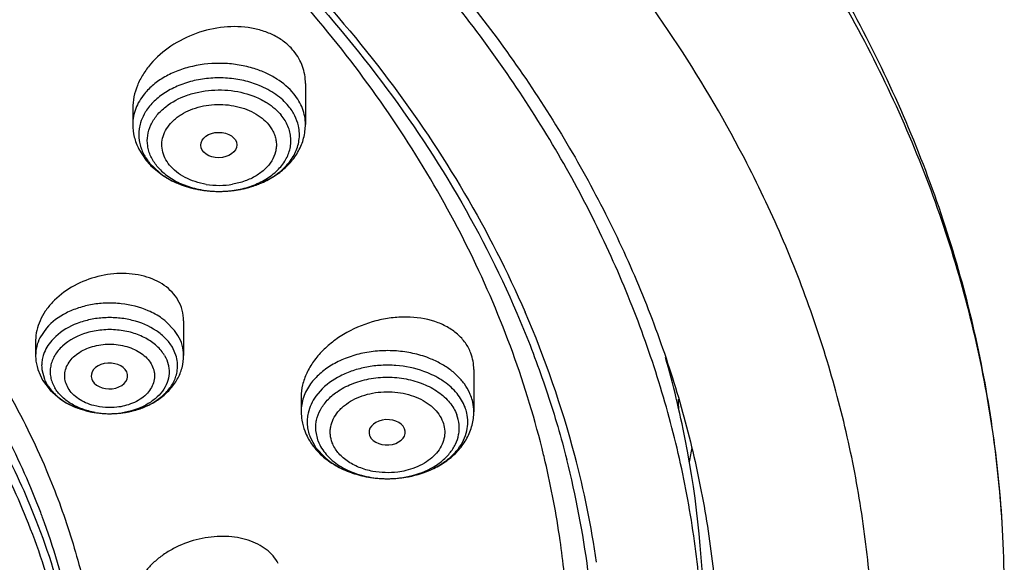
# Model space of a CAD drawing. Units: inches. Extents: x 0 to 11, y 0 to 8.5.
# Drawn here: x 4.6 to 4.9, y 5.5 to 5.6 of the extents above; entities that cross this region are included whole.
import ezdxf

# ---------------------------------------------------------------- set-up
doc = ezdxf.new("R2010")
doc.units = ezdxf.units.IN
doc.header["$LTSCALE"] = 0.605
doc.header["$MEASUREMENT"] = 0
doc.layers.add('ALL_ASSEMBLY_MEMBERS', color=7, linetype='CONTINUOUS')

msp = doc.modelspace()

# ---------------------------------------------------------------- linework, layer by layer
at = {"layer": 'ALL_ASSEMBLY_MEMBERS', "color": 7, "linetype": 'Continuous'}
for p, q in [((4.6999034816, 5.601923079800001), (4.6999034816, 5.5921707723)), ((4.6585648989, 5.5960847608), (4.6585648989, 5.5921707723)), ((4.659988146, 5.5862519734), (4.661784003399999, 5.583490524299999)), ((4.6629255025, 5.5822330774), (4.665661680099999, 5.5800002274)), ((4.6707388736, 5.5450721317), (4.6707388736, 5.5368347806)), ((4.6353058027, 5.540477451599999), (4.6353058027, 5.5368347806)), ((4.6358113668, 5.5334791366), (4.6369547053, 5.5308849558)), ((4.7402176285, 5.5334511229), (4.7402176285, 5.5233502188)), ((4.6369547053, 5.5308849558), (4.6387479846, 5.528491149400001)), ((4.648739039100001, 5.531138389), (4.648930352, 5.5307150057)), ((4.6387479846, 5.528491149400001), (4.6411706658, 5.5263924909)), ((4.6988790458, 5.5269135163), (4.6988790458, 5.5233502188)), ((4.7009756238, 5.5173706412), (4.7024171355, 5.5147173232)), ((4.7152701223, 5.5176183712), (4.7153349498, 5.517473665800001)), ((4.7024171355, 5.5147173232), (4.704605544100001, 5.5123331763)), ((4.719300124, 5.507294552), (4.7200955375, 5.507298926))]:
    msp.add_line(p, q, dxfattribs=at)
at = {"layer": 'ALL_ASSEMBLY_MEMBERS', "color": 9, "linetype": 'Continuous'}
for p, q in [((4.662582351, 5.5829120575), (4.6649458956, 5.5806129612)), ((4.668591264100001, 5.5428121215), (4.6664940974, 5.5449707295)), ((4.6379165085, 5.543380372100001), (4.636322510899999, 5.5410164112)), ((4.6693902826, 5.5416288405), (4.668591264100001, 5.5428121215)), ((4.6401106856, 5.541379730599999), (4.6391455695, 5.5403871191)), ((4.66902406, 5.5364711963), (4.6680585317, 5.538778098)), ((4.6367974501, 5.533471175599999), (4.6374181611, 5.5311057325)), ((4.7034230542, 5.528294221499999), (4.7024168243, 5.5270617771)), ((4.7029446849, 5.5163022638), (4.7023833971, 5.5188120398))]:
    msp.add_line(p, q, dxfattribs=at)
for centre, radius, start, end in [((4.6700237032, 5.5896449773), 0.0100227266, 163.2306526851, 171.4723593582), ((4.6696510715, 5.5897098556), 0.0096445981, 171.5252604037, 188.4725873504), ((4.6887931358, 5.5897113762), 0.009668678299999999, 351.5395823608999, 12.4391468411), ((4.6699094366, 5.589745745), 0.0099054316, 188.4577284361, 196.7970044034), ((4.672527929, 5.5910398984), 0.0128442441, 215.0492584917, 219.2573281603), ((4.6780659502, 5.5986202859), 0.022342521, 247.5129456069, 248.4199263004), ((4.6805049016, 5.5983715873), 0.0220735579, 291.8518448854, 292.6173315968), ((4.6782938782, 5.5992034502), 0.0229686404, 248.4262556187, 251.9960996895), ((4.678577971, 5.6000552871), 0.0238665765, 251.9795469842, 253.7206279834), ((4.6787883898, 5.6007769226), 0.0246182638, 253.7213432575, 256.4107288142), ((4.678993089900001, 5.6016072493), 0.0254734421, 256.4020109116, 258.4430994042), ((4.6791062193, 5.602160414199999), 0.0260380567, 258.4430681498, 260.7383251674), ((4.6791728143, 5.602564296900001), 0.0264473923, 260.7367556240001, 262.8356860195), ((4.6792012293, 5.602787065599999), 0.0266719656, 262.8348043086999, 265.0216459469), ((4.679235113, 5.596776994600001), 0.0192214103, 260.7639156727, 279.6658238629), ((4.6792131843, 5.602930059199999), 0.0268154572, 265.0227120516, 267.1145442409), ((4.6792095306, 5.600010646799999), 0.0238958901, 265.2049339067, 265.7470427152), ((4.679215832, 5.6000988312), 0.023984299, 265.7476535983, 266.7678998034), ((4.6792288766, 5.6032454126), 0.0271312006, 267.1149715399999, 269.6176957384), ((4.679228935299999, 5.6003484537), 0.0242342632, 266.7702439251, 269.5718345166), ((4.6792309477, 5.600478941900001), 0.0243647628, 269.5693953328, 270.3514251276), ((4.679231767, 5.600455480499999), 0.0243412969, 270.3498353967, 273.8877531615), ((4.6792314658, 5.6033494345), 0.0272352197, 270.9852541814, 273.3036331406), ((4.6792449052, 5.603126003300001), 0.0270113854, 273.3024848994, 275.5335494716), ((4.6792432803, 5.600273775700001), 0.0241592296, 273.8897290114, 274.8376764577), ((4.679273261700001, 5.5999390161), 0.0238231342, 274.8337242613, 278.5328671089), ((4.679285435, 5.602712722200001), 0.026596122, 275.5324964247, 277.7393472502), ((4.6793509807, 5.602226003099999), 0.0261050096, 277.7406557101, 279.8128343398), ((4.679411088999999, 5.6018801863), 0.025754008, 279.8121864406, 282.1496797108), ((4.6795081904, 5.6014285595), 0.0252920605, 282.1499645335, 284.1000362453), ((4.6796506983, 5.6008619133), 0.0247077692, 284.0996409046001, 286.7708770211), ((4.6798750214, 5.6001052771), 0.0239185884, 286.7793614542999, 288.3642579303), ((4.6801471214, 5.599292334099999), 0.0230613195, 288.3589926604, 291.8254205817), ((4.6449973945, 5.534365161), 0.0082504164, 169.4467464775, 177.8453604321), ((4.6453092349, 5.534301574), 0.0085686297, 161.2163413333, 169.4106511112), ((4.6448814396, 5.5343737648), 0.0081342212, 177.8752132408, 186.3707720239), ((4.6461303949, 5.5347532776), 0.009444977700000001, 202.7175657275999, 210.4260279035), ((4.7292888083, 5.523250072200001), 0.0109369953, 12.603052752, 20.7948793725), ((4.6524551712, 5.5430920246), 0.0201607177, 251.2645314658, 252.710442233), ((4.652622759, 5.543633861), 0.0207278785, 252.713258808, 255.8694978385), ((4.6534828798, 5.5434326785), 0.0205180928, 284.8661459805001, 286.9132352619), ((4.6536499607, 5.5428828479), 0.0199434366, 286.9135352142, 290.1642767881), ((4.6538635237, 5.5422872476), 0.0193107245, 290.1786309294, 291.4048944614), ((4.7297289269, 5.523338576), 0.0104881747, 0.06360193360000001, 12.6558267065), ((4.6528176291, 5.544395735399999), 0.0215142743, 255.8615712504, 260.2432989641), ((4.6529008508, 5.5448431909), 0.0219693619, 260.2271553534, 261.1322703101), ((4.6529687663, 5.545290591100001), 0.0224218838, 261.1370356699, 264.8487921963), ((4.6530118336, 5.5427186584), 0.0198524542, 259.9228693151, 269.9041285087), ((4.6530234559, 5.545854975499999), 0.0229888993, 264.8393317822, 268.9807328676), ((4.6530258618, 5.5459030929), 0.023037052, 268.9768789538, 270.9080774218), ((4.6530349798, 5.5427387092), 0.0198725572, 269.8374912026, 278.8831654886), ((4.6530296157, 5.5457174716), 0.0228513945, 270.9060422678, 273.5699453736), ((4.6530367418, 5.5455855639), 0.0227192991, 273.5727226294001, 275.4902217812), ((4.6530502708, 5.545451605), 0.0225846603, 275.4885720774, 277.9687272873), ((4.653091954, 5.5451546232), 0.0222847675, 277.9684461847, 280.039294542), ((4.6531704099, 5.544715929600001), 0.0218391143, 280.037248065, 282.4051847243001), ((4.6532925056, 5.5441577301), 0.0212677182, 282.4069881017, 284.8607080193), ((4.7099609822, 5.5208960623), 0.0096398456, 175.8060843484, 184.2721205403), ((4.7100946627, 5.5208758141), 0.009774654399999999, 167.3501827527, 175.7450196746), ((4.7101515824, 5.520910900800001), 0.0098310216, 184.2756102413, 192.6217894616), ((4.7104872025, 5.5209826452), 0.0101742088, 192.6030527594, 200.7948793744), ((4.5572876754, 5.5558854319), 0.2387611083, 349.2329388478, 350.0811635324), ((4.7195375796, 5.531338177699999), 0.0240445188, 263.6048286316, 266.8674406228), ((4.7195407257, 5.5313866839), 0.0240931245, 266.8662735543, 268.5821591823), ((4.7195444393, 5.5315723443), 0.0242788199, 268.5842393837, 271.8073027880001), ((4.7195437538, 5.531617876599999), 0.0243243512, 271.8055341124, 272.8925112734), ((4.7195695388, 5.531220600299999), 0.0239262805, 272.8788504825, 280.6644747387), ((4.4730473318, 5.437247781), 0.1748137944, 20.3427460701, 20.7518643411), ((4.479256363399999, 5.439366182200001), 0.1682556783, 12.6439243956, 20.4013857665), ((4.4782155407, 5.4356550231), 0.1688965344, 13.0560647299, 21.4121841511)]:
    msp.add_arc(centre, radius, start, end, dxfattribs=at)
at = {"layer": 'ALL_ASSEMBLY_MEMBERS', "color": 7, "linetype": 'Continuous'}
for centre, radius, start, end in [((4.6744287843, 5.5938224988), 0.0163291206, 219.2520518449, 225.2137217315), ((4.676976779599999, 5.5968848836), 0.0203254297, 236.1723415134, 241.4034851428), ((4.5322349189, 5.451599903200001), 0.2401069874, 14.7867715337, 23.46705177480001), ((4.6466326079, 5.5368350377), 0.0113268052, 180.0013005165, 183.4088630923), ((4.6468307671, 5.5368588237), 0.0115260344, 183.468322295, 197.0509527238), ((4.5532195963, 5.469845514299999), 0.2422052404, 11.1611488054, 15.924798212), ((4.6510749169, 5.5404904052), 0.0172292013, 234.9106899632, 240.5645445135), ((4.5593688201, 5.5164700717), 0.2300385961, 1.805922658, 2.4641989429), ((4.7286094718, 5.5207963213), 0.0101742088, 12.6030527572, 20.7948793735), ((4.7117449098, 5.5233539638), 0.0128658646, 180.0166777083, 189.2798611606), ((4.7120451526, 5.523406957000001), 0.013170724, 189.2967551167, 200.8263287832), ((4.7126710187, 5.523631234400001), 0.0138354424, 200.772929024, 208.2901542883), ((4.5606734041, 5.4711878994), 0.2346325986, 0.0175826307, 11.1918759479), ((4.537369824100001, 5.459887447000001), 0.2258943056, 13.1708701665, 13.5944839095), ((4.5437873121, 5.4561821905), 0.2256650989, 7.443991281900001, 14.2958519668), ((4.5432967511, 5.454678235), 0.2286258889, 8.1941606523, 14.7483892486), ((4.5411998731, 5.4607176841), 0.2219758414, 8.236777832000001, 13.1874674855), ((4.7195429032, 5.5345107939), 0.0272172613, 271.1634265286, 272.1302775702), ((4.4765681987, 5.4341328208), 0.1689712389, 14.0882998095, 21.6718864799), ((4.5978232132, 5.4800736601), 0.2694155439, 351.6426267181999, 3.2090094275)]:
    msp.add_arc(centre, radius, start, end, dxfattribs=at)
msp.add_ellipse((4.6791506678, 5.5872154145), major_axis=(0.004321767299999999, 5.227979999999999e-05), ratio=0.7034919996, dxfattribs=at)
for centre, major_axis, ratio, start_param, end_param in [((4.6529664111, 5.5318971401), (0.004366091, 1.69245e-05), 0.7051471761, -2.7530069479, 3.3855015467), ((4.7194551799, 5.5184113085), (0.0043297574, 2.9918e-05), 0.7009670803, -2.8370674769, 3.3960525108)]:
    msp.add_ellipse(centre, major_axis=major_axis, ratio=ratio, start_param=start_param, end_param=end_param, dxfattribs=at)
for points, knots in [([(4.866816736700001, 5.495155151100001), (4.8663583528, 5.503320301), (4.8647169036, 5.5196621365), (4.8601199887, 5.5439473174), (4.8534038778, 5.567942613500001), (4.844611237300001, 5.591542231), (4.8337842277, 5.6146478723), (4.8209813093, 5.637169159400001), (4.8062598508, 5.6590176987), (4.7896905327, 5.6801142823), (4.7713417122, 5.7003819198), (4.7443556763, 5.7264530241), (4.7143219721, 5.750302788099999), (4.6817892992, 5.7717912562), (4.6468546081, 5.7921286924), (4.6191955189, 5.805315392100001), (4.600230352900001, 5.8132203137)], [0, 0, 0, 0, 0.0560971619, 0.1124914192, 0.1693420577, 0.2268111709, 0.2850481048, 0.3441856987, 0.4043371257, 0.4655975689, 0.5280411549, 0.5917213748, 0.7228333372, 0.7903235425, 0.8590598558, 1, 1, 1, 1]), ([(4.866816306600001, 5.495155139), (4.86636825, 5.503138828099999), (4.8647542179, 5.5191258988), (4.860207844, 5.5428953865), (4.8535549058, 5.5664133017), (4.8448186464, 5.589581176599999), (4.8340403273, 5.6123092525), (4.821260315, 5.6345047244), (4.8065335358, 5.656083313), (4.7841424521, 5.6842145063), (4.7582553719, 5.7104504113), (4.7294516368, 5.7345531038), (4.697896479, 5.7578204427), (4.6636397439, 5.778641498300001), (4.6272092269, 5.796931991799999), (4.6081858135, 5.8052654448), (4.5984975775, 5.809220650599999)], [0, 0, 0, 0, 0.0550828837, 0.1105163861, 0.1665040837, 0.2232360489, 0.2808822135, 0.3395918776, 0.3994884814, 0.4606711753, 0.5870912440999999, 0.6524703675, 0.7192745065, 0.8570159023, 0.9279144364, 1, 1, 1, 1]), ([(4.5418365172, 5.7299984343), (4.5661841259, 5.7205852242), (4.6012646084, 5.703911497999999), (4.6439084656, 5.6763482038), (4.6725422215, 5.6538932587), (4.6979901324, 5.629576028400001), (4.7200173688, 5.603613891799999), (4.7384093485, 5.5762497974), (4.7482585971, 5.556971781100001), (4.7524824714, 5.5472157022)], [0, 0, 0, 0, 0.2738070229, 0.405021858, 0.5320681627, 0.6548928487, 0.7736054752, 0.8884882242000001, 1, 1, 1, 1]), ([(4.7569353922, 5.512983573200001), (4.7549282925, 5.521283482999999), (4.749921598399999, 5.5378223075), (4.739644773399999, 5.5619058276), (4.7266210666, 5.5853040865), (4.7109405461, 5.6078544747), (4.6927116116, 5.6294130466), (4.664798746000001, 5.657018448600001), (4.640959008399999, 5.6752255709), (4.6240868935, 5.6862648841)], [0, 0, 0, 0, 0.1146336333, 0.2314105168, 0.3508794821, 0.4734874582, 0.5995639617, 0.7293259559999999, 1, 1, 1, 1]), ([(4.6947917088, 5.6299454454), (4.7030791322, 5.6212307564), (4.7184434712, 5.6031934365), (4.737766607, 5.574065474199999), (4.7503251239, 5.5485406348), (4.7580370063, 5.527711333099999), (4.7611201182, 5.5171851305), (4.7624643777, 5.5119054157)], [0, 0, 0, 0, 0.2624140705, 0.515652262, 0.7609075084, 0.8811191753000001, 1, 1, 1, 1]), ([(4.7950376659, 5.471241942200001), (4.7947184166, 5.4778873754), (4.7935054009, 5.4911951554), (4.7899856709, 5.5110023799), (4.7847775204, 5.530621389099999), (4.7778977801, 5.5499763323), (4.7693773574, 5.5689979789), (4.7592444085, 5.587614844299999), (4.747540974100001, 5.6057593174), (4.7388095307, 5.617377782), (4.7342073422, 5.6230862036)], [0, 0, 0, 0, 0.120014187, 0.2407060353, 0.362488679, 0.4857513342, 0.6108450087, 0.7380830381999999, 0.86772936, 1, 1, 1, 1]), ([(4.737761952400001, 5.623212414099999), (4.7465485857, 5.612275547), (4.7585831151, 5.5951352151), (4.7719132955, 5.5709801955), (4.780335184, 5.5526408272), (4.7872395974, 5.5339850027), (4.7925990547, 5.5150722924), (4.7963981706, 5.4959705798), (4.797884138, 5.4831225422), (4.7983604503, 5.4767021236)], [0, 0, 0, 0, 0.2615164347, 0.3887723281, 0.5139484207, 0.6373264421, 0.7592228179, 0.8799894098000001, 1, 1, 1, 1]), ([(4.6971343216, 5.6097084571), (4.6965532257, 5.6104201514), (4.6952041158, 5.6117487968), (4.6927890942, 5.6133469824), (4.6900132053, 5.6145416569), (4.6858852895, 5.615581199099999), (4.6802977593, 5.615726511599999), (4.6736746458, 5.614207175700001), (4.6676259865, 5.611178739), (4.663453313, 5.607552703500001), (4.6609652661, 5.604178897000001), (4.659604052300001, 5.6015361689), (4.6587608067, 5.598808227999999), (4.6585637828, 5.5969489136), (4.658564959, 5.5960390804)], [0, 0, 0, 0, 0.055052983, 0.1125371166, 0.1725955221, 0.2352371383, 0.3667175406, 0.5030034409, 0.6385683907999999, 0.7682254471, 0.8298211337000001, 0.8888769715000001, 0.9454838522, 1, 1, 1, 1]), ([(4.6999034812, 5.601947056599999), (4.6999031906, 5.602648543), (4.6997879551, 5.604048186799999), (4.69925767, 5.6060843896), (4.6983781386, 5.6079996575), (4.6975802729, 5.6091622806), (4.6971343216, 5.6097084571)], [0, 0, 0, 0, 0.250636308, 0.4989969198, 0.7480686979000001, 1, 1, 1, 1]), ([(4.6585648989, 5.5921707723), (4.6585648989, 5.591152946699999), (4.6588116479, 5.5891026164), (4.6595293727, 5.5871687821), (4.659988146, 5.5862519734)], [0, 0, 0, 0, 0.4981980643, 1, 1, 1, 1]), ([(4.6796997923, 5.5761181475), (4.6822508239, 5.5761618225), (4.6860656304, 5.576761142100001), (4.6906999051, 5.5786495581), (4.69377531, 5.5805537555), (4.6963656499, 5.5829268345), (4.6983504964, 5.585722623300001), (4.699613526499999, 5.5888493517), (4.6999034816, 5.591069645399999), (4.6999034816, 5.5921707723)], [0, 0, 0, 0, 0.268869122, 0.3993068185, 0.5256618566, 0.6479821059, 0.7671115137000001, 0.8839623765000001, 1, 1, 1, 1]), ([(4.588312982, 5.5794159712), (4.5938238446, 5.5741478222), (4.60421725, 5.563271889299999), (4.6179417818, 5.5457779641), (4.6294467925, 5.5274867563), (4.6356515716, 5.514701283300001), (4.638333417, 5.508240867)], [0, 0, 0, 0, 0.2611490135, 0.514411315, 0.7603934084, 1, 1, 1, 1]), ([(4.6672482474, 5.5790389106), (4.669102547300001, 5.578026039199999), (4.673192836, 5.5765220828), (4.6775148325, 5.5760807398), (4.6796997923, 5.5761181475)], [0, 0, 0, 0, 0.4915798791, 1, 1, 1, 1]), ([(4.6335955172, 5.4965323469), (4.6311186578, 5.5027839654), (4.6253660253, 5.5151672453), (4.6146317765, 5.5329272237), (4.6017762565, 5.5499545591), (4.5920071867, 5.560573535), (4.5868211568, 5.5657253951)], [0, 0, 0, 0, 0.2399430479, 0.4860223856000001, 0.7391602012, 1, 1, 1, 1]), ([(4.6693902826, 5.5500790401), (4.6689924519, 5.550758179600001), (4.6680099416, 5.552053760800001), (4.6661174972, 5.553673746699999), (4.6638404168, 5.554955127), (4.6603297451, 5.5561957326), (4.6554089638, 5.556710467999999), (4.6494289668, 5.5557674975), (4.643852618, 5.5534105996), (4.6399366015, 5.5503885361), (4.6375815355, 5.547499190599999), (4.6362932066, 5.5452200689), (4.635491553600001, 5.5428540354), (4.6353050081, 5.54123386), (4.6353057592, 5.540443538300001)], [0, 0, 0, 0, 0.0535162409, 0.1094663712, 0.1682759485, 0.2301363498, 0.3616130516, 0.499670246, 0.6377086819, 0.7692227733, 0.8311978161, 0.8901741738, 0.9462635262000001, 1, 1, 1, 1]), ([(4.6707389897, 5.5450943088), (4.6707389436, 5.5459641759), (4.6705117141, 5.5477091715), (4.6698284031, 5.5493311217), (4.6693902826, 5.5500790401)], [0, 0, 0, 0, 0.5008848321, 1, 1, 1, 1]), ([(4.7395133394, 5.5373629484), (4.7391865671, 5.5382252871), (4.7382861379, 5.5398987869), (4.736325738000001, 5.5420426814), (4.7338205108, 5.5437711193), (4.7297944479, 5.5455023639), (4.7251761874, 5.546165864500001), (4.7204160834, 5.5458759692), (4.7155283677, 5.544927133200001), (4.7108516249, 5.5430614346), (4.7067195782, 5.5403903256), (4.704029058500001, 5.5380698966), (4.7018185131, 5.535484101000001), (4.700160431700001, 5.532708733400001), (4.6991252262, 5.5298254036), (4.698878146, 5.527848053), (4.6988794769, 5.5268880499)], [0, 0, 0, 0, 0.0518453651, 0.1054901515, 0.161886624, 0.2216379795, 0.3506292478, 0.4192065396, 0.4892998997, 0.6298848897, 0.6987076687, 0.7652767326000001, 0.8289063889, 0.8891720993000001, 0.9460279012999999, 1, 1, 1, 1]), ([(4.6526145028, 5.5228697091), (4.6548672698, 5.522829599), (4.6582586131, 5.5232622722), (4.6619065258, 5.524651482), (4.6638169882, 5.5256784801), (4.665574059, 5.526839353500001), (4.667515951, 5.5285637941), (4.6693205192, 5.5310475578), (4.6704737591, 5.5338478424), (4.6707388736, 5.535843968200001), (4.6707388736, 5.5368347806)], [0, 0, 0, 0, 0.2665247711, 0.3964171724, 0.4600506904, 0.522735149, 0.645266769, 0.7650150281, 0.8827956043999999, 1, 1, 1, 1]), ([(4.7402174054, 5.533463787100001), (4.740216939700001, 5.534131819500001), (4.7401008482, 5.535460744400001), (4.7397465465, 5.5367475247), (4.7395133394, 5.5373629484)], [0, 0, 0, 0, 0.5037344617, 1, 1, 1, 1]), ([(4.6426077503, 5.5254853238), (4.6440957257, 5.5246438902), (4.6473719189, 5.5233599742), (4.6508502981, 5.522901120399999), (4.6526145028, 5.5228697091)], [0, 0, 0, 0, 0.4920730577, 1, 1, 1, 1]), ([(4.7200955448, 5.507298940399999), (4.7226390723, 5.5073503261), (4.726440827799999, 5.5079578889), (4.7310567855, 5.509851432100001), (4.7341194572, 5.5117559205), (4.7366969194, 5.5141271348), (4.7383524094, 5.516466792999999), (4.739308099200001, 5.518492741599999), (4.7399997629, 5.5205917034), (4.7402176285, 5.5222515887), (4.7402176285, 5.5233502188)], [0, 0, 0, 0, 0.268802337, 0.3991863932, 0.5254838790999999, 0.647781239, 0.7669006751, 0.8256048127, 0.8839194407, 1, 1, 1, 1]), ([(4.7385394031, 5.518762584299999), (4.7386953998, 5.5194585582), (4.7388564406, 5.5208895051), (4.7386940369, 5.5223200337), (4.7385385344, 5.5230162852)], [0, 0, 0, 0, 0.4999428878, 1, 1, 1, 1]), ([(4.7004880981, 5.5170741077), (4.7009140672, 5.516280711399999), (4.7019272079, 5.514756157000001), (4.7031865055, 5.5134306861), (4.7038692251, 5.512815985700001)], [0, 0, 0, 0, 0.4950089277, 1, 1, 1, 1]), ([(4.7205546176, 5.5073123427), (4.7226973726, 5.5073920478), (4.726848017, 5.5080340077), (4.731584955, 5.5100800396), (4.7346605619, 5.512376907999999), (4.7364815383, 5.5143122897), (4.7378198369, 5.516444955700001), (4.7383661864, 5.5179897836), (4.7385394031, 5.518762584299999)], [0, 0, 0, 0, 0.282559919, 0.5474774964, 0.6704406891, 0.7862918091, 0.8956363055, 1, 1, 1, 1]), ([(4.7038692251, 5.512815985700001), (4.7048568033, 5.5119267998), (4.7070778343, 5.510338489700001), (4.7108563981, 5.5086238207), (4.714985738399999, 5.5075625619), (4.7178546672, 5.507307891900001), (4.7192999508, 5.5072945703)], [0, 0, 0, 0, 0.2384538148, 0.4857768611, 0.7406506849, 1, 1, 1, 1]), ([(4.704605544100001, 5.5123331763), (4.706492343, 5.51068597), (4.7100201971, 5.508814631799999), (4.71513676, 5.507546617999999), (4.7179026474, 5.5073071601), (4.719300125299999, 5.5072946275)], [0, 0, 0, 0, 0.4757159085, 0.7345626004000001, 1, 1, 1, 1]), ([(4.638333417, 5.508240867), (4.6404524231, 5.5031362995), (4.6441968009, 5.4927977097), (4.6482796904, 5.476916462799999), (4.6507588386, 5.4608650718), (4.6516248877, 5.4447282604), (4.65086779, 5.4285886256), (4.648496832, 5.412528889500001), (4.6445212426, 5.396633705599999), (4.640845958, 5.3862811608), (4.6387610975, 5.381168914500001)], [0, 0, 0, 0, 0.1271439318, 0.2525114122, 0.3766523342, 0.5001591207, 0.6236450781, 0.7477245064, 0.8729916017, 1, 1, 1, 1]), ([(4.6933690458, 5.487011047899999), (4.6930380026, 5.4876455906), (4.6922040426, 5.4888654003), (4.6905487869, 5.4904137544), (4.6885260609, 5.491676929400001), (4.6853467327, 5.4929737202), (4.681754129700001, 5.4935422408), (4.6780302933, 5.493448347799999), (4.6741836415, 5.492897032), (4.6704446144, 5.491690123200001), (4.6670330665, 5.4898885226), (4.6647325413, 5.4882892006), (4.6627423388, 5.486472097899999), (4.6611145732, 5.484483808099999), (4.6599014564, 5.4823719967), (4.6593805282, 5.480878101799999), (4.6592086372, 5.48013509)], [0, 0, 0, 0, 0.0511963232, 0.1046241872, 0.1610553276, 0.2208129062, 0.3493076775, 0.417363952, 0.4869015459, 0.626748874, 0.6955299299, 0.7623790987000001, 0.8266064586, 0.887709816, 0.9454466212, 1, 1, 1, 1]), ([(4.7431320498, 5.3693073814), (4.747488489, 5.3790925966), (4.7530477021, 5.3941514333), (4.7582840999, 5.4147326189), (4.761083570899999, 5.430219714), (4.7627653335, 5.445787195299999), (4.7633224173, 5.4613961853), (4.7627556854, 5.4770040103), (4.7616319594, 5.4873618155), (4.760885917, 5.4925188835)], [0, 0, 0, 0, 0.2547821478, 0.3802865214, 0.504859443, 0.6288021799, 0.7524272329999999, 0.8760539359999999, 1, 1, 1, 1])]:
    msp.add_open_spline(points, degree=3, knots=knots, dxfattribs=at)
at = {"layer": 'ALL_ASSEMBLY_MEMBERS', "color": 9, "linetype": 'Continuous'}
for points, knots in [([(4.8037901886, 5.5863418945), (4.7986269394, 5.596081374600001), (4.7870582944, 5.6152757554), (4.7665558475, 5.6425196361), (4.742826454599999, 5.6684033876), (4.7160526116, 5.6927355228), (4.6864345084, 5.715342501399999), (4.6541879714, 5.7360614542), (4.6195557739, 5.7547381713), (4.5953150123, 5.765621003300001), (4.5828804348, 5.7706973983)], [0, 0, 0, 0, 0.1127075144, 0.2286322616, 0.3480710516, 0.4711966698, 0.5980561176, 0.7285911181, 0.8626782064, 1, 1, 1, 1]), ([(4.6876411484, 5.605522601000001), (4.686469954700001, 5.6058911514), (4.6840455125, 5.6064672794), (4.679079569100001, 5.6069733439), (4.6740656815, 5.6065210413), (4.669389601000001, 5.6051145514), (4.6662369181, 5.603638466900001), (4.6635085914, 5.6017819261), (4.661985556499999, 5.6002755434), (4.6613343632, 5.599478346000001)], [0, 0, 0, 0, 0.1295330696, 0.2618658148, 0.5256502712, 0.6533853754, 0.7757025082, 0.8914037923999999, 1, 1, 1, 1]), ([(4.6971343216, 5.599478470299999), (4.6959953016, 5.6008734792), (4.6938262779, 5.6027045749), (4.6904810875, 5.6045038105), (4.6886116551, 5.6052172026), (4.6876411484, 5.605522601000001)], [0, 0, 0, 0, 0.4746185476, 0.7318700798000001, 1, 1, 1, 1]), ([(4.688848045199999, 5.6014845515), (4.687660220400001, 5.6019695412), (4.6851564844, 5.6027477504), (4.6812374524, 5.6033311964), (4.6772321143, 5.603330747), (4.6733118709, 5.6027480036), (4.6696414996, 5.601607105499999), (4.6663760328, 5.5999506688), (4.6636546292, 5.5978470684), (4.6622331536, 5.5961365413), (4.6616687772, 5.5952400543)], [0, 0, 0, 0, 0.1286236019, 0.2614963895, 0.3958255968, 0.5286882603999999, 0.6573442036, 0.7795173754000001, 0.8938001442, 1, 1, 1, 1]), ([(4.6958860295, 5.5965082272), (4.6950102345, 5.5975807148), (4.692826827699999, 5.5995441727), (4.6902465589, 5.6009135375), (4.688848045199999, 5.6014845515)], [0, 0, 0, 0, 0.4782490763, 1, 1, 1, 1]), ([(4.6613343632, 5.599478346000001), (4.6608935077, 5.598938646000001), (4.6601040108, 5.5978156742), (4.659223544800001, 5.5959922719), (4.658685355199999, 5.594100139), (4.6585648776, 5.5928092318), (4.6585649221, 5.5921707723)], [0, 0, 0, 0, 0.262568767, 0.5147907298, 0.7594397884999999, 1, 1, 1, 1]), ([(4.6664600021, 5.5964017828), (4.667942530199999, 5.597566001100001), (4.6705680201, 5.598935383200001), (4.6743637521, 5.5999952333), (4.678471971700001, 5.600568109), (4.6836329817, 5.6002916989), (4.6875686346, 5.5990108239), (4.6893378741, 5.5981020897)], [0, 0, 0, 0, 0.2353411776, 0.361686924, 0.4913459051, 0.751680492, 1, 1, 1, 1]), ([(4.6999034584, 5.5921707723), (4.6999034139, 5.5928093022), (4.6997832363, 5.594100739299999), (4.6992448788, 5.5959943724), (4.6983617719, 5.5978162692), (4.697574218, 5.598939709400001), (4.6971343216, 5.599478470299999)], [0, 0, 0, 0, 0.2405910941, 0.4854296034, 0.7379291465000001, 1, 1, 1, 1]), ([(4.6673614215, 5.5824024749), (4.6669361662, 5.5829380321), (4.666203771499999, 5.5840677585), (4.6655520519, 5.5859495248), (4.6654637213, 5.58790084), (4.6659230834, 5.5898175259), (4.6668982498, 5.5916209142), (4.66808421, 5.5929483989), (4.6692274014, 5.593897785), (4.6705377358, 5.594792539299999), (4.6723926294, 5.5957204375), (4.6748394637, 5.5964971561), (4.6783241406, 5.5970656342), (4.6819086063, 5.5969050321), (4.685283242200001, 5.5960181466), (4.6875724638, 5.595026609500001), (4.6895409263, 5.593724177), (4.6906366274, 5.5926589474), (4.691106959, 5.59209655)], [0, 0, 0, 0, 0.0555080559, 0.108302024, 0.1597463682, 0.2118531288, 0.2663534056, 0.324484773, 0.3551422295, 0.3868353092, 0.4530962231, 0.5226382389, 0.5944115871, 0.7389636034, 0.8094066323000001, 0.8768709235, 0.940491429, 1, 1, 1, 1]), ([(4.6893378741, 5.5981020897), (4.6898157981, 5.5978566137), (4.6915827276, 5.5968489177), (4.6931734844, 5.5955060446), (4.6941206176, 5.594346048099999)], [0, 0, 0, 0, 0.2640418561, 1, 1, 1, 1]), ([(4.6616687772, 5.5952400543), (4.6615334466, 5.5950250875), (4.6610310481, 5.5941680834), (4.6606402333, 5.593244628), (4.6604272032, 5.5925367303)], [0, 0, 0, 0, 0.2557377325, 1, 1, 1, 1]), ([(4.662138941999999, 5.5869981722), (4.6620145559, 5.5878358462), (4.6620138064, 5.5895779505), (4.662797056600001, 5.592121514800001), (4.6643041838, 5.594471040499999), (4.6656872769, 5.5957949675), (4.6664600021, 5.5964017828)], [0, 0, 0, 0, 0.2346549265, 0.4743806747, 0.7277571956000001, 1, 1, 1, 1]), ([(4.6982348451, 5.5917940344), (4.6980501737, 5.592636060499999), (4.6974404552, 5.594317458300001), (4.696458707900001, 5.5958065254), (4.6958859001, 5.5965080689)], [0, 0, 0, 0, 0.4876537807, 1, 1, 1, 1]), ([(4.691106959, 5.59209655), (4.6913613015, 5.591776236599999), (4.6918261041, 5.591115284600001), (4.692379674100001, 5.590056822999999), (4.692761945, 5.588957254099999), (4.6929530034, 5.5878305135), (4.692953692300001, 5.5866957128), (4.6927036281, 5.5851800113), (4.6919032848, 5.583320007), (4.6902763817, 5.5813589096), (4.6880761763, 5.5797283197), (4.6854217382, 5.578503387), (4.6834736345, 5.5780015438), (4.6824624145, 5.5778284554)], [0, 0, 0, 0, 0.0597944387, 0.1177716675, 0.1740928196, 0.2292639778, 0.2840570305, 0.3392181991, 0.4529593532, 0.5751050814, 0.7076232668000001, 0.8500172957, 1, 1, 1, 1]), ([(4.682808060299999, 5.5763795823), (4.6841051546, 5.5765745535), (4.6866102359, 5.5771669576), (4.6900369416, 5.5786719953), (4.6928929684, 5.5807048533), (4.6947010412, 5.582806943), (4.6956786274, 5.5846350512), (4.696170879599999, 5.5860340884), (4.6964265048, 5.587466150700001), (4.6964396552, 5.5889102813), (4.6962117856, 5.5903459674), (4.6955803891, 5.5922437078), (4.6947678992, 5.5935532933), (4.6941206176, 5.594346048099999)], [0, 0, 0, 0, 0.1501252684, 0.2928848901, 0.4258068893, 0.5482408446, 0.6061256275, 0.6622749801, 0.7172809848999999, 0.7718648442, 0.8268073088, 0.8828630608, 1, 1, 1, 1]), ([(4.6889938306, 5.5779956201), (4.6902394962, 5.5785146025), (4.6925563179, 5.5797359928), (4.695017637099999, 5.581813329299999), (4.696527145899999, 5.583695340299999), (4.6974018567, 5.5851649136), (4.6980285498, 5.586698525499999), (4.6982777358, 5.5877591798), (4.6983565971, 5.588288861100001)], [0, 0, 0, 0, 0.2788459727, 0.5372166894, 0.6589176908, 0.7760126114, 0.8893422567, 1, 1, 1, 1]), ([(4.6604266241, 5.5868832561), (4.6605110998, 5.5866026953), (4.6609063994, 5.5854694873), (4.6614925307, 5.584405717), (4.6620128778, 5.5836636999)], [0, 0, 0, 0, 0.2443140922, 1, 1, 1, 1]), ([(4.6643477629, 5.5821913311), (4.663769948000001, 5.582899007000001), (4.6630309067, 5.5840545964), (4.6623934844, 5.585722826900001), (4.6622020122, 5.586573427799999), (4.662138941999999, 5.5869981722)], [0, 0, 0, 0, 0.5127872142000001, 0.7589861712999999, 1, 1, 1, 1]), ([(4.7681807954, 5.2816974487), (4.7773075724, 5.292875422), (4.789884482, 5.3103635715), (4.8040394085, 5.3349777044), (4.8131240688, 5.3536698133), (4.820737157, 5.3726887117), (4.8268549392, 5.3919795991), (4.8314606824, 5.411482354099999), (4.8345356229, 5.4311376614), (4.836072865799999, 5.4508840183), (4.8360658787, 5.4706607686), (4.8345147962, 5.490406548999999), (4.8314262278, 5.5100606551), (4.826807118000001, 5.529561703400001), (4.8206756482, 5.5488508838), (4.8130487724, 5.567867026), (4.8070303966, 5.5802298633), (4.8037901886, 5.5863418945)], [0, 0, 0, 0, 0.132720861, 0.1973791872, 0.2609927696, 0.3236941316, 0.3856285003, 0.4469490741, 0.5078200574, 0.5684178788, 0.6289245573, 0.6895242082999999, 0.7503980673, 0.8117224253, 0.8736635068999999, 0.9363762336, 1, 1, 1, 1]), ([(4.6643477629, 5.5821913311), (4.66503923, 5.5813444603), (4.666724771, 5.5797748178), (4.6692449303, 5.578302852899999), (4.6715107324, 5.577379380599999), (4.6739722319, 5.576629749099999), (4.6759063935, 5.5763079146), (4.6772120246, 5.5761983908)], [0, 0, 0, 0, 0.2255506473, 0.4697120653, 0.598016607, 0.7297002128, 1, 1, 1, 1]), ([(4.6649458956, 5.5806129612), (4.665280692, 5.5803498642), (4.6667079906, 5.5793129259), (4.6682848599, 5.578488075599999), (4.6695205017, 5.577976556699999)], [0, 0, 0, 0, 0.241503304, 1, 1, 1, 1]), ([(4.6761500219, 5.5778047826), (4.6752510935, 5.5779513361), (4.6735086692, 5.5783671487), (4.6710882725, 5.5793639826), (4.6690064891, 5.5807032767), (4.6678532831, 5.5818143331), (4.6673614215, 5.5824024749)], [0, 0, 0, 0, 0.2700942792, 0.528911627, 0.7726352686, 1, 1, 1, 1]), ([(4.6365198507, 5.4991880609), (4.6341262572, 5.5055052635), (4.6285317731, 5.5180269296), (4.6179990407, 5.5360091302), (4.6053154295, 5.5532696063), (4.5956378482, 5.564046658400001), (4.5904930544, 5.569278286799999)], [0, 0, 0, 0, 0.2400698338, 0.4861651655, 0.7392465636, 1, 1, 1, 1]), ([(4.6354545328, 5.4973148863), (4.6329839845, 5.5036376824), (4.627230706000001, 5.516164160700001), (4.616457379, 5.5341320853), (4.6035267595, 5.5513598557), (4.5936862914, 5.5621026722), (4.588459623, 5.567314324500001)], [0, 0, 0, 0, 0.2399261754, 0.4859876947, 0.7391258282, 1, 1, 1, 1]), ([(4.6622792025, 5.5475162152), (4.6602291206, 5.5484042067), (4.6568770161, 5.5492450013), (4.6523300893, 5.5494324091), (4.6488989352, 5.5490996257), (4.646142409599999, 5.5484315267), (4.6440676041, 5.5476668321), (4.6412986819, 5.546391569), (4.6392060895, 5.544868620700001), (4.6379165085, 5.543380372100001)], [0, 0, 0, 0, 0.2561953489, 0.388836053, 0.5209619965, 0.6501045652, 0.7129009087999999, 0.7741812137999999, 1, 1, 1, 1]), ([(4.6664940974, 5.5449707295), (4.6661887587, 5.545223695800001), (4.6648806674, 5.5462220256), (4.6634243228, 5.5470202071), (4.6622792025, 5.5475162152)], [0, 0, 0, 0, 0.241123906, 1, 1, 1, 1]), ([(4.664225377, 5.5427218726), (4.6624847644, 5.5438896098), (4.6594364942, 5.545147896900001), (4.655140851600001, 5.5458676503), (4.6517506056, 5.545931127699999), (4.6484137859, 5.5454970862), (4.6443532655, 5.5443246297), (4.641584605799999, 5.542737445299999), (4.6401106856, 5.541379730599999)], [0, 0, 0, 0, 0.2446039914, 0.3751432837, 0.5074757089, 0.6387275671, 0.7661412307, 1, 1, 1, 1]), ([(4.666175240199999, 5.5367850858), (4.6656804581, 5.537629731799999), (4.6643377133, 5.5392292899), (4.6616721554, 5.5410713163), (4.6584448614, 5.5423622098), (4.6548708956, 5.5430289163), (4.651171510899999, 5.543026774199999), (4.6465685599, 5.5421741499), (4.643358053, 5.540563646), (4.6417276851, 5.539060966799999)], [0, 0, 0, 0, 0.1075378467, 0.2254749661, 0.352741497, 0.4865407089, 0.6226356438, 0.7564223756, 1, 1, 1, 1]), ([(4.6680585993, 5.5387781696), (4.6676097833, 5.5395442821), (4.6664603017, 5.5410136012), (4.6650199822, 5.5421887901), (4.664225377, 5.5427218726)], [0, 0, 0, 0, 0.4813098053, 1, 1, 1, 1]), ([(4.636322510899999, 5.5410164112), (4.63599454, 5.540361984900001), (4.6354825758, 5.538996582799999), (4.635305795, 5.5375471113), (4.6353057069, 5.5368347806)], [0, 0, 0, 0, 0.506812582, 1, 1, 1, 1]), ([(4.6391455695, 5.5403871191), (4.6387126682, 5.5398875269), (4.6379485956, 5.538836969199999), (4.637399647300001, 5.537657161799999), (4.6371969607, 5.537060635800001)], [0, 0, 0, 0, 0.5120197346, 1, 1, 1, 1]), ([(4.6707389694, 5.5368347806), (4.6707390712, 5.5376580714), (4.6704984533, 5.5393402554), (4.6698207008, 5.5408940707), (4.6693902826, 5.5416288405)], [0, 0, 0, 0, 0.4915620727, 1, 1, 1, 1]), ([(4.6417276851, 5.539060966799999), (4.6410075305, 5.5383972139), (4.6400646896, 5.537271120900001), (4.6392386909, 5.5355658844), (4.638869107900001, 5.534261788099999), (4.6387439434, 5.532932602100001), (4.6388700488, 5.5316025539), (4.6392405269, 5.5302992571), (4.6396369594, 5.5294771566), (4.639869436100001, 5.5290802942)], [0, 0, 0, 0, 0.2664619409, 0.3918753106, 0.5135047303, 0.6332049148, 0.7530448522, 0.8748634222, 1, 1, 1, 1]), ([(4.643084415400001, 5.529002770499999), (4.6428299557, 5.5294523314), (4.6424207858, 5.530394637200001), (4.6421903245, 5.5319127029), (4.642409953600001, 5.5334349536), (4.643045778999999, 5.5348848736), (4.6440622286, 5.5362098989), (4.6459209093, 5.537788506799999), (4.6483072995, 5.5388664023), (4.6509295941, 5.539423512000001), (4.6537048125, 5.5396150127), (4.6564730629, 5.5392397737), (4.658988711, 5.5383010304), (4.6606296161, 5.537363599), (4.661977086, 5.5362049846), (4.662676453, 5.535294809400001), (4.662960260899999, 5.534824270900001)], [0, 0, 0, 0, 0.0534690091, 0.1052030473, 0.1568947286, 0.210480016, 0.2673397313, 0.3282483375, 0.4614106047, 0.5326088152, 0.6051896401, 0.7485901877, 0.8172061928000001, 0.8822383703, 0.9431232626999999, 1, 1, 1, 1]), ([(4.728931734, 5.536372264400001), (4.7277041036, 5.5368148522), (4.7251417648, 5.5375166478), (4.7211649341, 5.5380142887), (4.7171267674, 5.5379580073), (4.7131791331, 5.537352167000001), (4.7094690702, 5.536216658), (4.7061345811, 5.5345914223), (4.703300173500001, 5.532536340499999), (4.7017669619, 5.530865361699999), (4.7011324307, 5.5299852653)], [0, 0, 0, 0, 0.1291022642, 0.261682781, 0.3952845336, 0.5273560106, 0.655497935, 0.7777002786, 0.8926612248000001, 1, 1, 1, 1]), ([(4.666175240199999, 5.5367850858), (4.6665583065, 5.5361311507), (4.6670015094, 5.5350730125), (4.6672563804, 5.5335970675), (4.6672802367, 5.5321175812), (4.6668648149, 5.53024926), (4.665696548500001, 5.528175216599999), (4.6639374826, 5.5263457396), (4.660842941999999, 5.524284699400001), (4.6580403578, 5.5234081576), (4.656103702, 5.523104517799999)], [0, 0, 0, 0, 0.1130048143, 0.1680417367, 0.2226416864, 0.332817384, 0.4486845758, 0.5733030292, 0.7077015871, 1, 1, 1, 1]), ([(4.6691581433, 5.5328719785), (4.6692683727, 5.533464247), (4.6693605843, 5.5346800898), (4.669177869599999, 5.5358854797), (4.66902406, 5.5364711963)], [0, 0, 0, 0, 0.4987018517, 1, 1, 1, 1]), ([(4.7379638789, 5.529985134299999), (4.7374595112, 5.5306856653), (4.7362845446, 5.5320300275), (4.7341618927, 5.533770483500001), (4.731687146100001, 5.5352533988), (4.7298766628, 5.5360315966), (4.728931734, 5.536372264400001)], [0, 0, 0, 0, 0.2308655375, 0.4746211931, 0.7313562456999999, 1, 1, 1, 1]), ([(4.662960260899999, 5.534824270900001), (4.6632233457, 5.534359471699999), (4.663540388, 5.5336195993), (4.6637537843, 5.532586491), (4.663814006, 5.531549129400001), (4.6635918912, 5.530233247999999), (4.662881862, 5.5287449564), (4.6617707724, 5.527398130599999), (4.6597642165, 5.5258199357), (4.6578980436, 5.5250638313), (4.6565904139, 5.5247384108)], [0, 0, 0, 0, 0.1149207579, 0.170919177, 0.2263665838, 0.3377523848, 0.4537309671, 0.5773123584000001, 0.7100537915, 1, 1, 1, 1]), ([(4.7282773018, 5.533003325499999), (4.7261245646, 5.533779431699999), (4.7226776007, 5.534477721900001), (4.7180447879, 5.5345188), (4.714584700000001, 5.5341034139), (4.7112858935, 5.5332486699), (4.7073697016, 5.531620332799999), (4.704779022799999, 5.529771512999999), (4.7034230542, 5.528294221499999)], [0, 0, 0, 0, 0.2582322686, 0.3905789082, 0.5219846574, 0.6503130051, 0.7737157765, 1, 1, 1, 1]), ([(4.660911094599999, 5.5243084873), (4.6619828971, 5.5247286662), (4.663514869, 5.5254927939), (4.665318789, 5.5267960776), (4.6668388719, 5.5281829687), (4.6680456316, 5.5297849003), (4.6688309353, 5.531529591), (4.6690748456, 5.5324244156), (4.6691581433, 5.5328719785)], [0, 0, 0, 0, 0.2788428979, 0.4110460359000001, 0.5380389655, 0.7765209919, 0.8897321115000001, 1, 1, 1, 1]), ([(4.7073938267, 5.5280426728), (4.708496284100001, 5.5288219331), (4.7109849881, 5.530145383200001), (4.7151226027, 5.531334152), (4.7195484299, 5.531739285), (4.7239736844, 5.531334253300001), (4.7281126044, 5.5301438704), (4.7317008505, 5.5282382101), (4.7345004973, 5.5257251275), (4.7357507932, 5.5236527485), (4.7361519894, 5.5225940084)], [0, 0, 0, 0, 0.1235242764, 0.2552749148, 0.3915483704, 0.5278175935, 0.6595680385, 0.7830776816, 0.896408324, 1, 1, 1, 1]), ([(4.7331443812, 5.5305033334), (4.7327840034, 5.530758187000001), (4.7312530252, 5.5317572173), (4.7295808276, 5.5325333775), (4.7282773018, 5.533003325499999)], [0, 0, 0, 0, 0.2415860462, 1, 1, 1, 1]), ([(4.637986077, 5.5299701317), (4.6381507332, 5.5296890565), (4.6388952732, 5.5285514812), (4.6398517076, 5.5275587377), (4.640646686499999, 5.526900118099999)], [0, 0, 0, 0, 0.2398566301, 1, 1, 1, 1]), ([(4.6495381752, 5.5231724661), (4.6484883866, 5.5233601239), (4.646468334700001, 5.523894660700001), (4.6437219502, 5.525191790399999), (4.6414586847, 5.5269072621), (4.6403071875, 5.5283330057), (4.639869436100001, 5.5290802942)], [0, 0, 0, 0, 0.2745275405, 0.5347796593, 0.7770519658, 1, 1, 1, 1]), ([(4.649255222, 5.5247897497), (4.648581372, 5.5249677414), (4.6472924713, 5.5254137964), (4.6455499135, 5.5263646514), (4.6441189843, 5.5275603156), (4.6433812, 5.528510717200001), (4.643084415400001, 5.529002770499999)], [0, 0, 0, 0, 0.2734233701, 0.5325168335, 0.7745688031999999, 1, 1, 1, 1]), ([(4.7011324307, 5.5299852653), (4.700771095099999, 5.529484091900001), (4.7001259236, 5.5284488947), (4.6994111447, 5.526792320599999), (4.6989761302, 5.5250850398), (4.6988791264, 5.5239252672), (4.698879579100001, 5.523350219)], [0, 0, 0, 0, 0.2604430659, 0.5121120874, 0.7575990015, 1, 1, 1, 1]), ([(4.7381210504, 5.5244085365), (4.7376722428, 5.5255927002), (4.736275056499999, 5.527909802000001), (4.7342755351, 5.5297033988), (4.7331443812, 5.5305033334)], [0, 0, 0, 0, 0.4775502259, 1, 1, 1, 1]), ([(4.7395133394, 5.5271329616), (4.7394196001, 5.5273803358), (4.738999814800001, 5.5283800274), (4.7384425257, 5.5293203277), (4.7379638789, 5.529985134299999)], [0, 0, 0, 0, 0.2441011395, 1, 1, 1, 1]), ([(4.640646686499999, 5.526900118099999), (4.6410199949, 5.5265908416), (4.6426517398, 5.5253790132), (4.6445162469, 5.5244959801), (4.645979563, 5.523999590599999)], [0, 0, 0, 0, 0.2388079958, 1, 1, 1, 1]), ([(4.7024168243, 5.5270617771), (4.7019714825, 5.526444086900001), (4.7012052111, 5.525152107699999), (4.7007169935, 5.5237289785), (4.7005572711, 5.523016382200001)], [0, 0, 0, 0, 0.5104624492000001, 1, 1, 1, 1]), ([(4.7023833971, 5.5188120398), (4.7023518152, 5.519235432599999), (4.7023510101, 5.5200903626), (4.702607067200001, 5.5218022961), (4.7034229898, 5.5239136449), (4.7051001881, 5.526195266), (4.7065767385, 5.5274651225), (4.7073938267, 5.5280426728)], [0, 0, 0, 0, 0.1161175374, 0.232772719, 0.4719691985, 0.7263412642, 1, 1, 1, 1]), ([(4.7063059843, 5.5159199477), (4.7060884827, 5.5165227439), (4.7058666187, 5.5174684737), (4.7058271693, 5.5187474555), (4.7059689213, 5.5200289629), (4.7065047126, 5.5216160816), (4.7074413837, 5.5230490395), (4.7084013845, 5.5240972943), (4.7095374811, 5.525107679900001), (4.7112119004, 5.5262019846), (4.7134981424, 5.5271967948), (4.7168729713, 5.5280847874), (4.7204571132, 5.5282452611), (4.7239415924, 5.527676587999999), (4.726389103, 5.5269000388), (4.728581704100001, 5.525803784600001), (4.730440052900001, 5.524424010800001), (4.7318759621, 5.522795180399999), (4.732544086, 5.521562595700001), (4.73279069, 5.520937970199999)], [0, 0, 0, 0, 0.0520097068, 0.07777056809999999, 0.1035897432, 0.1563103543, 0.2119480528, 0.2412181091, 0.2715082126, 0.3351404846, 0.4025870651, 0.473000722, 0.6175526407, 0.6893007604000001, 0.7588348393000001, 0.8251123492, 0.8873963498999999, 0.9454980765000001, 1, 1, 1, 1]), ([(4.6565904139, 5.5247384108), (4.655995219599999, 5.5245902891), (4.6535725696, 5.524153386699999), (4.6510399372, 5.5243183325), (4.649255222, 5.5247897497)], [0, 0, 0, 0, 0.2494022057, 1, 1, 1, 1]), ([(4.7239972723, 5.507707581), (4.7260836147, 5.5081028776), (4.7290937532, 5.509108287999999), (4.732478377200001, 5.5113209585), (4.7344719644, 5.5132612985), (4.7359018489, 5.5154522544), (4.7365697322, 5.5174427073), (4.7367561821, 5.519048549400001), (4.736717651499999, 5.5206534278), (4.736436896, 5.5218421518), (4.7361519894, 5.5225940084)], [0, 0, 0, 0, 0.2908512895, 0.4255376165999999, 0.5514314082, 0.6691120783, 0.7806528959000001, 0.8353309148, 0.8898720123999999, 1, 1, 1, 1]), ([(4.73279069, 5.520937970199999), (4.7329996375, 5.5203588812), (4.7332890733, 5.519155369299999), (4.73325114, 5.5172879661), (4.7326904957, 5.515467236799999), (4.7316614658, 5.5137686588), (4.7302098008, 5.5122446953), (4.7277217844, 5.5104689079), (4.7254822158, 5.509612743099999), (4.723919436, 5.509241336100001)], [0, 0, 0, 0, 0.1110918878, 0.2209227775, 0.3330249875, 0.4507891237, 0.5762251032, 0.7101390790000001, 1, 1, 1, 1]), ([(4.7029446849, 5.5163022638), (4.7033875955, 5.5151334411), (4.704439889200001, 5.5134603939), (4.7063264537, 5.5116159863), (4.708049537, 5.5103567524), (4.7100065688, 5.509288447699999), (4.712910779800001, 5.5081267888), (4.7152615861, 5.5076224263), (4.7168593765, 5.5074432805)], [0, 0, 0, 0, 0.2171338244, 0.3343761408, 0.45754802, 0.5865266601, 0.7206970308, 1, 1, 1, 1]), ([(4.7160662586, 5.5090529341), (4.7149310802, 5.5092638592), (4.7127628861, 5.509880298200001), (4.7103101757, 5.5111720136), (4.7086801166, 5.512471126499999), (4.7073695352, 5.5138558462), (4.7066393103, 5.515075662899999), (4.7063059843, 5.5159199477)], [0, 0, 0, 0, 0.2788678776, 0.5404999308, 0.6634546281, 0.7807662934999999, 1, 1, 1, 1]), ([(4.723919436, 5.509241336100001), (4.7232839701, 5.5090903127), (4.7206951665, 5.5086210471), (4.7180088674, 5.5086919821), (4.7160662586, 5.5090529341)], [0, 0, 0, 0, 0.2484440837, 1, 1, 1, 1])]:
    msp.add_open_spline(points, degree=3, knots=knots, dxfattribs=at)

doc.saveas('drawing.dxf')
